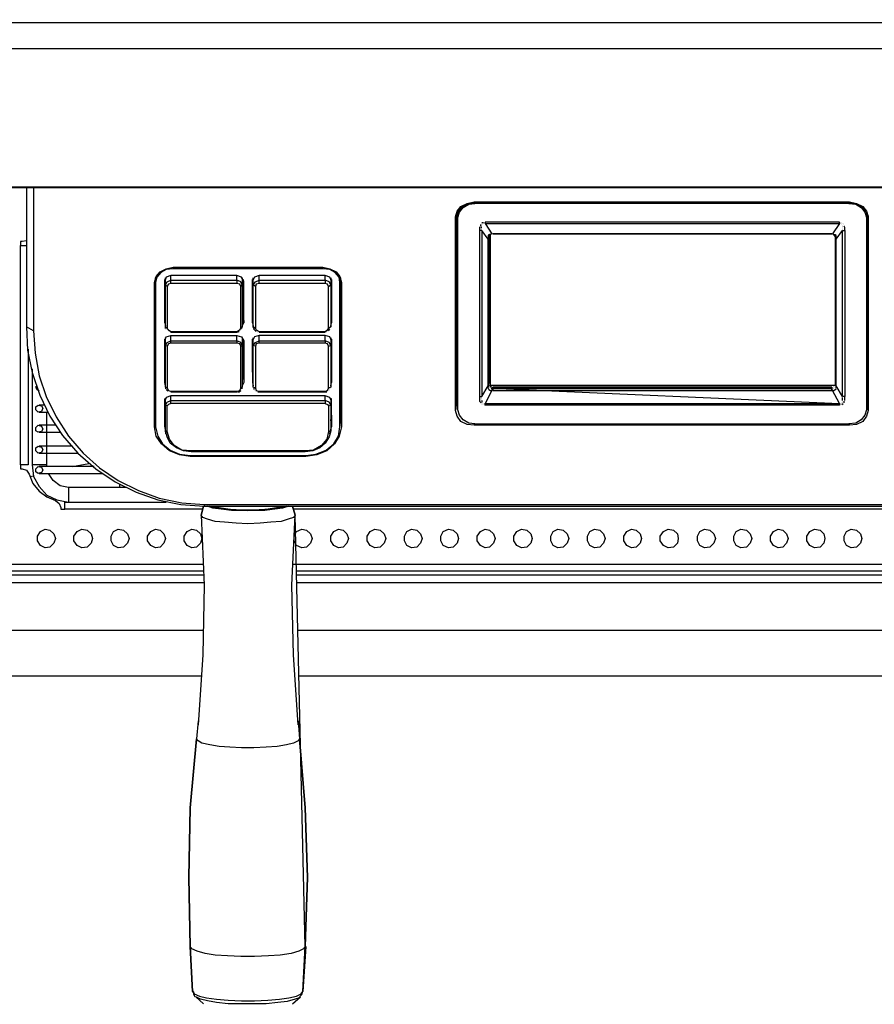
# Model space of a CAD drawing. Extents: x -2978 to 13354, y 0 to 5554.
# Drawn here: x 4788 to 5021, y 4070 to 4339 of the extents above; entities that cross this region are included whole.
import ezdxf

# ---------------------------------------------------------------- set-up
doc = ezdxf.new("R2010")
doc.units = 0
doc.header["$LTSCALE"] = 0.1
doc.header["$PDMODE"] = 3
doc.layers.get('0').update_dxf_attribs({"linetype": 'CONTINUOUS'})
doc.layers.get('DEFPOINTS').update_dxf_attribs({"linetype": 'CONTINUOUS'})
doc.layers.add('KIKI-2D2', color=7, linetype='CONTINUOUS')
doc.layers.add('SUNPOU', color=7, linetype='CONTINUOUS')
doc.styles.get("Standard").update_dxf_attribs({"font": 'ROMANS.shx', "bigfont": 'extfont2.shx'})
doc.dimstyles.get("Standard").update_dxf_attribs({"dimscale": 20, "dimtxt": 2, "dimasz": 3, "dimexe": 1, "dimexo": 1, "dimgap": 0.6, "dimtad": 3, "dimdec": 0, "dimzin": 0, "dimdsep": 46, "dimtxsty": 'Standard', "dimblk1": 'OPEN', "dimblk2": 'OPEN', "dimsah": 1, "dimcen": 1.5, "dimadec": 0, "dimazin": 0, "dimtfac": 1, "dimtdec": 0, "dimtmove": 0, "dimatfit": 0, "dimldrblk": 'OPEN', "dimfxl": 1, "dimtvp": 1, "dimtolj": 1, "dimtzin": 0, "dimarcsym": 0})

# ---------------------------------------------------------------- blocks, each defined once
blk = doc.blocks.new('_OPEN')
at = {"color": 0, "linetype": 'ByBlock'}
for p, q in [((-1, 0.1667), (0, 0)), ((0, 0), (-1, -0.1667)), ((0, 0), (-1, 0))]:
    blk.add_line(p, q, dxfattribs=at)
blk = doc.blocks.new('*D14')
at = {"layer": 'DEFPOINTS', "color": 0, "transparency": 16777216}
for p in [(4595.01, 4358.77), (5495.81, 4358.77), (5495.81, 3889.21)]:
    blk.add_point(p, dxfattribs=at)
at = {"layer": 'SUNPOU', "color": 0, "lineweight": -2, "transparency": 16777216}
for p, q in [((4595.01, 4338.77), (4595.01, 3869.21)), ((5495.81, 4338.77), (5495.81, 3869.21)), ((4655.01, 3889.21), (5435.81, 3889.21))]:
    blk.add_line(p, q, dxfattribs=at)
at = {"layer": 'SUNPOU', "color": 0, "lineweight": -2, "transparency": 16777216, "xscale": 60, "yscale": 60, "zscale": 60, "rotation": 180}
blk.add_blockref('_OPEN', (4595.01, 3889.21), dxfattribs=at)
at = {"layer": 'SUNPOU', "color": 0, "lineweight": -2, "transparency": 16777216, "xscale": 60, "yscale": 60, "zscale": 60}
blk.add_blockref('_OPEN', (5495.81, 3889.21), dxfattribs=at)
at = {"layer": 'SUNPOU', "color": 0, "transparency": 16777216, "insert": (5045.41, 3921.21), "char_height": 40, "attachment_point": 5}
blk.add_mtext('\\A1;901', dxfattribs=at)

msp = doc.modelspace()

# ---------------------------------------------------------------- linework, layer by layer
at = {"color": 2}
for points in [[(5359.75, 4338.03), (4731.07, 4338.03)], [(5419.85, 4295.71), (5408.84, 4294.02), (5397.84, 4293.17), (5386.84, 4292.96), (5360.81, 4292.96), (5360.38, 4293.38), (5359.75, 4292.96), (4731.07, 4292.96), (4730.44, 4293.38), (4730.02, 4292.96), (4704.2, 4292.96), (4692.99, 4293.17), (4681.98, 4294.02), (4671.19, 4295.71)], [(4790.11, 4292.96), (4790.11, 4255.08), (4790.32, 4248.74), (4791.59, 4242.6), (4793.71, 4236.46), (4796.46, 4230.75), (4799.85, 4225.46), (4804.08, 4220.59), (4808.94, 4216.36), (4814.23, 4212.76), (4819.95, 4210.01), (4825.87, 4207.9), (4832.22, 4206.63), (4838.57, 4206.2), (5152.38, 4206.2)], [(4792.02, 4292.96), (4792.02, 4254.03), (4792.44, 4247.89), (4793.5, 4241.75), (4795.4, 4236.04), (4798.15, 4230.54), (4801.54, 4225.25), (4805.56, 4220.59), (4810, 4216.57), (4815.08, 4213.19), (4820.58, 4210.44), (4826.3, 4208.32), (4832.43, 4207.05), (4838.57, 4206.63), (5152.38, 4206.63)], [(4907.55, 4284.92), (4907.97, 4286.61), (4909.03, 4287.88), (4910.73, 4288.73), (4912.42, 4288.94)], [(4907.76, 4284.92), (4908.19, 4286.4), (4909.24, 4287.67), (4910.73, 4288.52), (4912.42, 4288.73)], [(4912.42, 4288.94), (5014.41, 4288.94)], [(4912.42, 4288.94), (4912.42, 4288.94)], [(5014.41, 4288.73), (4912.42, 4288.73)], [(4912.42, 4288.73), (4912.42, 4288.73)], [(5014.41, 4288.94), (5014.41, 4288.94)], [(5014.41, 4288.94), (5016.32, 4288.73), (5018.01, 4287.88), (5019.07, 4286.61), (5019.49, 4284.92)], [(5014.41, 4288.94), (5014.41, 4288.94)], [(5014.41, 4288.73), (5016.32, 4288.52), (5017.8, 4287.67), (5018.85, 4286.4), (5019.28, 4284.92)], [(4907.34, 4234.77), (4907.34, 4285.77)], [(4907.76, 4232.44), (4907.76, 4284.92)], [(4907.76, 4284.92), (4907.76, 4284.92)], [(5019.28, 4284.92), (5019.28, 4232.44)], [(5019.28, 4284.92), (5019.28, 4284.92)], [(5019.7, 4285.34), (5019.7, 4234.77)], [(4913.69, 4282.38), (4913.69, 4281.75), (4913.69, 4281.32)], [(4913.9, 4283.02), (4913.9, 4282.59)], [(4913.9, 4282.59), (4913.9, 4282.59)], [(4914.11, 4283.23), (4914.11, 4283.23)], [(4914.11, 4282.38), (4914.11, 4281.96)], [(4914.75, 4283.44), (4914.32, 4283.44)], [(4914.32, 4283.44), (4914.32, 4283.44)], [(4914.32, 4283.02), (4914.32, 4283.02)], [(4914.32, 4283.02), (4914.32, 4283.02)], [(4914.32, 4283.02), (4914.32, 4283.02)], [(4914.32, 4282.8), (4914.32, 4282.8)], [(4914.32, 4282.8), (4914.32, 4282.8)], [(4914.32, 4282.8), (4914.32, 4282.8)], [(4914.32, 4282.8), (4914.32, 4282.8)], [(4914.32, 4282.59), (4914.32, 4282.59)], [(4914.32, 4282.59), (4914.32, 4282.59)], [(4914.32, 4282.59), (4914.32, 4282.59)], [(4914.32, 4282.38), (4914.32, 4282.38)], [(4914.53, 4283.23), (4914.53, 4283.23)], [(4914.53, 4283.23), (4914.53, 4283.23)], [(4914.53, 4283.23), (4914.53, 4283.23)], [(4914.53, 4283.02), (4914.53, 4283.02)], [(4914.53, 4283.02), (4914.53, 4283.02)], [(4914.53, 4283.02), (4914.53, 4283.02)], [(4914.75, 4283.23), (4914.75, 4283.23)], [(4914.75, 4283.23), (4914.75, 4283.23)], [(4914.75, 4283.23), (4914.75, 4283.23)], [(4914.75, 4283.23), (4914.75, 4283.23)], [(4914.75, 4283.23), (4914.75, 4283.23)], [(4914.96, 4283.65), (4914.96, 4283.65)], [(4914.96, 4283.44), (4914.96, 4283.44)], [(4914.96, 4283.23), (4914.96, 4283.23)], [(4914.96, 4283.23), (4914.96, 4283.23)], [(4914.96, 4283.23), (4914.96, 4283.23)], [(4914.96, 4283.23), (4914.96, 4283.23)], [(4914.96, 4283.23), (4914.96, 4283.23)], [(5011.87, 4283.23), (5011.87, 4283.65), (4915.17, 4283.65), (4915.17, 4283.23), (4917.07, 4280.48), (4916.44, 4280.26), (4916.02, 4280.05), (4916.02, 4279.63)], [(4915.17, 4283.65), (4915.17, 4283.65)], [(4915.17, 4283.23), (4915.17, 4283.23)], [(4915.17, 4283.23), (5011.87, 4283.23), (5009.97, 4280.48), (5010.81, 4280.26), (5011.03, 4279.42), (5011.03, 4278.99), (5012.72, 4281.32), (5013.35, 4281.32), (5013.35, 4236.04), (5012.72, 4236.04), (5011.03, 4239), (5011.03, 4278.99)], [(5012.08, 4283.44), (5012.08, 4283.44)], [(5012.08, 4283.23), (5012.08, 4283.23)], [(5012.3, 4283.44), (5012.3, 4283.44)], [(5012.3, 4283.23), (5012.3, 4283.23)], [(5012.3, 4283.23), (5012.3, 4283.23)], [(5012.51, 4283.44), (5012.51, 4283.44)], [(5012.51, 4283.23), (5012.51, 4283.23)], [(5012.51, 4283.02), (5012.51, 4283.02)], [(5012.72, 4283.23), (5012.72, 4283.23)], [(5012.72, 4282.8), (5012.72, 4282.8)], [(5012.72, 4282.8), (5012.72, 4282.8)], [(5012.72, 4282.59), (5012.72, 4282.59)], [(5012.72, 4282.59), (5012.72, 4282.59)], [(5012.72, 4282.38), (5012.72, 4282.38)], [(5012.72, 4282.38), (5012.72, 4282.38)], [(5012.72, 4282.17), (5012.72, 4282.17)], [(5012.72, 4282.17), (5012.72, 4282.17)], [(5012.93, 4283.23), (5012.93, 4283.23)], [(5012.93, 4283.02), (5012.93, 4283.02)], [(5013.14, 4282.8), (5013.14, 4282.8)], [(5013.35, 4282.17), (5013.14, 4282.59)], [(5013.14, 4282.59), (5013.14, 4282.59)], [(4914.32, 4281.32), (4913.69, 4281.32), (4913.69, 4236.04), (4914.32, 4236.04), (4916.02, 4239), (4916.02, 4278.99), (4914.32, 4281.32), (4914.32, 4236.04)], [(4914.11, 4281.96), (4914.11, 4281.96)], [(4914.32, 4281.75), (4914.32, 4281.75)], [(4914.32, 4281.53), (4914.32, 4281.53)], [(4916.02, 4278.99), (4915.8, 4279.42)], [(4916.02, 4279.63), (4916.02, 4279.63)], [(4916.02, 4279.42), (4916.02, 4279.42)], [(4917.07, 4238.58), (4916.65, 4238.58), (4916.65, 4280.26), (4916.23, 4279.63), (4916.23, 4239.64)], [(4916.23, 4279.63), (4916.23, 4279.63)], [(4916.23, 4239), (4916.23, 4239.43), (4916.23, 4279.63)], [(4916.23, 4239.21), (4916.23, 4279.42)], [(4916.23, 4279.42), (4916.23, 4279.42)], [(4916.23, 4279.42), (4916.23, 4279.42)], [(4916.23, 4279.42), (4916.23, 4279.42)], [(4917.07, 4280.48), (4917.07, 4280.48)], [(4917.07, 4280.48), (4917.07, 4280.48)], [(4917.07, 4280.26), (4917.07, 4280.26)], [(4917.29, 4280.48), (5009.76, 4280.48)], [(4917.29, 4280.48), (4917.29, 4280.48)], [(5010.81, 4239.43), (5010.81, 4279.63), (5010.39, 4280.26), (5009.76, 4280.48), (4917.29, 4280.48)], [(5009.76, 4280.48), (5009.76, 4280.48)], [(5009.76, 4280.48), (5009.76, 4280.48)], [(5009.76, 4280.48), (5009.76, 4280.48)], [(5009.97, 4280.26), (5009.97, 4280.26)], [(5010.81, 4279.63), (5010.81, 4279.63)], [(5010.81, 4279.63), (5010.81, 4279.63)], [(5010.81, 4239), (5010.81, 4239.43), (5010.81, 4279.63)], [(5010.81, 4279.42), (5010.81, 4279.42)], [(5010.81, 4279.42), (5010.81, 4279.42)], [(5010.81, 4239.21), (5010.81, 4279.42)], [(5012.72, 4281.96), (5012.72, 4281.96)], [(5012.72, 4281.96), (5012.72, 4281.96)], [(5012.72, 4281.75), (5012.72, 4281.75)], [(5012.72, 4281.75), (5012.72, 4281.75)], [(5012.72, 4281.53), (5012.72, 4281.53)], [(5012.72, 4281.53), (5012.72, 4281.53)], [(5012.72, 4281.32), (5012.72, 4281.32)], [(5012.72, 4236.04), (5012.72, 4281.32)], [(4790.11, 4278.57), (4788.84, 4278.36), (4788.42, 4278.36), (4788.42, 4277.3), (4790.11, 4277.3)], [(4788.42, 4217.42), (4788.42, 4277.3)], [(4916.02, 4279.21), (4916.02, 4279.21)], [(4916.02, 4278.99), (4916.02, 4278.99)], [(4916.23, 4279.21), (4916.23, 4279.21)], [(4916.23, 4279.21), (4916.23, 4279.21)], [(5010.81, 4279.21), (5010.81, 4279.21)], [(5010.81, 4279.21), (5010.81, 4279.21)], [(5011.03, 4279.21), (5011.03, 4279.21)], [(4830.1, 4270.95), (4830.1, 4271.38)], [(4870.94, 4271.38), (4870.94, 4270.95)], [(4848.94, 4255.3), (4849.36, 4256.14), (4849.36, 4267.57), (4848.73, 4268.63), (4847.46, 4269.05), (4829.47, 4269.05), (4828.2, 4268.63), (4827.78, 4267.57), (4827.78, 4256.14), (4827.99, 4255.3)], [(4829.47, 4266.93), (4829.47, 4267.78), (4829.47, 4269.05)], [(4848.51, 4266.09), (4848.94, 4266.51), (4848.51, 4267.36), (4847.46, 4267.78), (4847.46, 4269.05)], [(4873.06, 4255.3), (4873.27, 4256.14), (4873.27, 4267.57), (4872.85, 4268.63), (4871.58, 4269.05), (4853.59, 4269.05), (4852.32, 4268.63), (4851.69, 4267.57), (4851.69, 4256.14), (4851.9, 4255.3)], [(4853.59, 4266.93), (4853.59, 4267.78), (4853.59, 4269.05)], [(4872.43, 4266.09), (4873.06, 4266.51), (4872.64, 4267.36), (4871.58, 4267.78), (4871.58, 4269.05)], [(4825.24, 4229.9), (4825.24, 4268.41)], [(4825.24, 4267.15), (4825.24, 4268.41)], [(4827.99, 4258.47), (4827.78, 4259.1), (4827.78, 4267.99)], [(4827.78, 4267.78), (4827.78, 4267.78)], [(4827.99, 4254.66), (4827.99, 4255.08), (4827.99, 4266.51), (4827.99, 4268.41)], [(4828.41, 4266.09), (4828.41, 4254.66), (4828.84, 4254.24), (4829.47, 4253.81), (4847.46, 4253.81), (4848.3, 4254.24), (4848.51, 4254.66)], [(4848.94, 4255.08), (4848.51, 4254.66), (4848.51, 4266.09), (4848.3, 4266.72), (4847.46, 4266.93)], [(4848.94, 4268.41), (4848.94, 4266.51), (4848.94, 4255.08)], [(4849.15, 4267.99), (4849.15, 4259.1), (4848.94, 4258.47)], [(4849.36, 4267.57), (4849.36, 4267.57)], [(4851.9, 4258.47), (4851.69, 4259.1), (4851.69, 4267.99)], [(4851.69, 4267.78), (4851.69, 4267.78)], [(4852.11, 4254.66), (4851.9, 4255.08), (4851.9, 4266.51), (4851.9, 4268.41)], [(4852.53, 4266.09), (4852.53, 4254.66), (4852.75, 4254.24), (4853.59, 4253.81), (4871.58, 4253.81), (4872.21, 4254.24), (4872.43, 4254.66)], [(4873.06, 4255.08), (4872.43, 4254.66), (4872.43, 4266.09), (4872.21, 4266.72), (4871.58, 4266.93)], [(4873.06, 4268.41), (4873.06, 4266.51), (4873.06, 4255.08)], [(4873.27, 4267.99), (4873.27, 4259.1), (4873.06, 4258.47)], [(4873.27, 4267.57), (4873.27, 4267.57)], [(4875.6, 4267.15), (4875.81, 4268.41)], [(4875.81, 4229.9), (4875.81, 4268.41)], [(4827.78, 4256.14), (4827.78, 4259.1)], [(4849.15, 4259.1), (4849.36, 4256.14)], [(4851.69, 4256.14), (4851.69, 4259.1)], [(4873.27, 4259.1), (4873.27, 4256.14)], [(4792.02, 4254.03), (4790.11, 4255.08)], [(4827.99, 4239), (4827.78, 4239.85), (4827.78, 4251.27), (4828.2, 4252.33), (4829.47, 4252.76), (4847.46, 4252.76), (4848.73, 4252.33), (4849.36, 4251.27), (4849.36, 4239.85), (4848.94, 4239)], [(4828.41, 4254.66), (4827.99, 4255.08)], [(4827.99, 4254.66), (4827.99, 4254.66)], [(4827.99, 4254.45), (4827.99, 4254.45)], [(4828.2, 4254.24), (4828.2, 4254.24)], [(4828.41, 4254.24), (4828.41, 4254.24)], [(4828.62, 4254.03), (4828.62, 4254.03)], [(4828.84, 4253.81), (4828.84, 4253.81)], [(4829.05, 4253.81), (4829.05, 4253.81)], [(4829.26, 4253.6), (4829.26, 4253.6)], [(4829.47, 4253.81), (4829.47, 4253.81)], [(4829.47, 4253.6), (4829.47, 4253.6)], [(4829.47, 4253.6), (4847.46, 4253.6)], [(4829.47, 4250.64), (4829.47, 4251.27), (4829.47, 4252.76)], [(4847.46, 4253.6), (4847.46, 4253.6)], [(4847.46, 4253.6), (4847.46, 4253.6)], [(4848.51, 4249.79), (4848.94, 4250.01), (4848.51, 4250.85), (4847.46, 4251.27), (4847.46, 4252.76)], [(4847.67, 4253.6), (4848.09, 4253.81)], [(4848.09, 4253.81), (4848.09, 4253.81)], [(4848.3, 4253.81), (4848.3, 4253.81)], [(4848.51, 4254.03), (4848.51, 4254.03)], [(4848.73, 4254.45), (4848.73, 4254.45)], [(4848.73, 4254.24), (4848.73, 4254.24)], [(4848.94, 4254.87), (4848.94, 4254.87)], [(4848.94, 4254.87), (4848.94, 4254.87)], [(4848.94, 4254.66), (4848.94, 4254.66)], [(4873.06, 4239), (4873.27, 4239.85), (4873.27, 4251.27), (4872.85, 4252.33), (4871.58, 4252.76), (4853.59, 4252.76), (4852.32, 4252.33), (4851.69, 4251.27), (4851.69, 4239.85), (4851.9, 4239)], [(4852.53, 4254.66), (4851.9, 4255.08)], [(4852.11, 4254.66), (4852.11, 4254.24)], [(4852.32, 4254.24), (4852.75, 4253.81)], [(4852.96, 4253.81), (4852.96, 4253.81)], [(4853.17, 4253.6), (4853.17, 4253.6)], [(4853.38, 4253.6), (4853.38, 4253.6)], [(4853.59, 4253.81), (4853.59, 4253.81)], [(4853.59, 4253.6), (4871.58, 4253.6)], [(4853.59, 4250.64), (4853.59, 4251.27), (4853.59, 4252.76)], [(4871.58, 4253.6), (4871.58, 4253.6)], [(4871.58, 4253.6), (4871.58, 4253.6)], [(4872.43, 4249.79), (4873.06, 4250.01), (4872.64, 4250.85), (4871.58, 4251.27), (4871.58, 4252.76)], [(4871.79, 4253.6), (4871.79, 4253.6)], [(4872, 4253.81), (4872, 4253.81)], [(4872.21, 4253.81), (4872.21, 4253.81)], [(4872.43, 4254.03), (4872.85, 4254.45)], [(4872.85, 4254.66), (4872.85, 4254.66)], [(4873.06, 4254.87), (4873.06, 4254.87)], [(4873.06, 4254.87), (4873.06, 4254.87)], [(4827.99, 4242.18), (4827.78, 4242.81), (4827.78, 4251.7)], [(4827.78, 4251.27), (4827.78, 4251.27)], [(4827.99, 4238.58), (4827.99, 4250.01), (4827.99, 4252.12)], [(4828.41, 4249.79), (4828.41, 4238.37), (4828.84, 4237.73), (4829.47, 4237.52), (4847.46, 4237.52), (4848.3, 4237.73), (4848.51, 4238.37)], [(4848.94, 4238.58), (4848.51, 4238.37), (4848.51, 4249.79), (4848.3, 4250.43), (4847.46, 4250.64)], [(4848.94, 4252.12), (4848.94, 4250.01), (4848.94, 4238.58)], [(4849.15, 4251.7), (4849.15, 4242.81), (4848.94, 4242.18)], [(4849.36, 4251.27), (4849.36, 4251.27)], [(4851.9, 4242.18), (4851.69, 4242.81), (4851.69, 4251.7)], [(4851.69, 4251.27), (4851.69, 4251.27)], [(4851.9, 4238.58), (4851.9, 4250.01), (4851.9, 4252.12)], [(4852.53, 4249.79), (4852.53, 4238.37), (4852.75, 4237.73), (4853.59, 4237.52), (4871.58, 4237.52), (4872.21, 4237.73), (4872.43, 4238.37)], [(4873.06, 4238.58), (4872.43, 4238.37), (4872.43, 4249.79), (4872.21, 4250.43), (4871.58, 4250.64)], [(4873.06, 4252.12), (4873.06, 4250.01), (4873.06, 4238.58)], [(4873.27, 4251.7), (4873.27, 4242.81), (4873.06, 4242.18)], [(4873.27, 4251.27), (4873.27, 4251.27)], [(4790.54, 4248.95), (4790.54, 4217.42), (4788.42, 4217.42), (4788.42, 4216.36), (4788.84, 4216.36), (4790.11, 4215.94), (4790.75, 4214.88), (4791.8, 4212.34), (4793.5, 4210.22), (4795.61, 4208.74), (4797.94, 4207.68), (4799, 4206.84), (4799.42, 4205.78), (4799.42, 4205.36), (4800.48, 4205.36), (4800.48, 4207.26), (4828.2, 4207.26)], [(4791.59, 4243.66), (4791.59, 4217.42), (4792.02, 4214.24), (4793.5, 4211.49), (4795.61, 4209.17), (4798.36, 4207.9), (4801.54, 4207.26)], [(4827.78, 4239.85), (4827.78, 4242.81)], [(4849.15, 4242.81), (4849.36, 4239.85)], [(4851.69, 4242.81), (4851.69, 4239.85)], [(4873.27, 4242.81), (4873.27, 4239.85)], [(4916.02, 4239), (4916.02, 4239)], [(4916.23, 4239.43), (4916.23, 4239.43)], [(4916.23, 4239.43), (4916.23, 4239.43)], [(4916.23, 4239.43), (4916.23, 4239.43)], [(4916.23, 4239.21), (4916.23, 4239.21)], [(4916.23, 4239.21), (4916.23, 4239.21)], [(4916.23, 4239.21), (4916.23, 4239.21)], [(4916.23, 4239.21), (4916.23, 4239.21)], [(4916.23, 4239.21), (4916.23, 4239.21)], [(4916.23, 4239.21), (4916.23, 4239.21)], [(4916.23, 4239.21), (4916.23, 4239.21)], [(4916.23, 4239.21), (4916.23, 4239.21)], [(4916.23, 4239), (4916.23, 4239)], [(4916.23, 4239), (4916.23, 4239)], [(4916.23, 4239), (4916.23, 4239)], [(4916.23, 4239), (4916.23, 4239)], [(4916.23, 4239), (4916.23, 4239)], [(4916.23, 4239), (4916.23, 4239)], [(4916.23, 4239), (4916.23, 4239)], [(4916.44, 4239.21), (4916.44, 4239.21)], [(4916.44, 4239), (4916.44, 4239)], [(4916.44, 4239), (4916.44, 4239)], [(4916.44, 4239), (4916.44, 4239)], [(4916.44, 4239), (4916.44, 4239)], [(4916.44, 4239), (4916.44, 4239)], [(4916.44, 4239), (4916.44, 4239)], [(4916.65, 4239.21), (5010.6, 4239.21)], [(5010.6, 4239.21), (5010.6, 4239.21)], [(5010.6, 4239.21), (5010.6, 4239.21)], [(5010.6, 4239.21), (5010.6, 4239.21)], [(5010.6, 4239), (5010.6, 4239)], [(5010.6, 4239), (5010.6, 4239)], [(5010.6, 4239), (5010.6, 4239)], [(5010.6, 4239), (5010.6, 4239)], [(5010.6, 4239), (5010.6, 4239)], [(5010.6, 4239), (5010.6, 4239)], [(5010.81, 4239.43), (5010.81, 4239.43)], [(5010.81, 4239.43), (5010.81, 4239.43)], [(5010.81, 4239.43), (5010.81, 4239.43)], [(5010.81, 4239.21), (5010.81, 4239.21)], [(5010.81, 4239.21), (5010.81, 4239.21)], [(5010.81, 4239.21), (5010.81, 4239.21)], [(5010.81, 4239.21), (5010.81, 4239.21)], [(5010.81, 4239.21), (5010.81, 4239.21)], [(5010.81, 4239.21), (5010.81, 4239.21)], [(5010.81, 4239.21), (5010.81, 4239.21)], [(5010.81, 4239), (5010.81, 4239)], [(5010.81, 4239), (5010.81, 4239)], [(5010.81, 4239), (5010.81, 4239)], [(5010.81, 4239), (5010.81, 4239)], [(5011.03, 4239), (5011.03, 4239)], [(5011.03, 4239), (5011.03, 4239)], [(4793.5, 4237.52), (4792.86, 4237.94), (4792.65, 4238.79)], [(4828.41, 4238.37), (4827.99, 4238.58)], [(4827.99, 4238.58), (4827.99, 4238.16)], [(4828.2, 4237.94), (4828.62, 4237.52)], [(4828.84, 4237.52), (4828.84, 4237.52)], [(4829.05, 4237.31), (4829.05, 4237.31)], [(4829.26, 4237.31), (4829.26, 4237.31)], [(4829.47, 4237.52), (4829.47, 4237.52)], [(4829.47, 4237.31), (4829.47, 4237.31)], [(4829.47, 4237.31), (4847.46, 4237.31)], [(4847.46, 4237.31), (4847.46, 4237.31)], [(4847.46, 4237.31), (4847.46, 4237.31)], [(4847.67, 4237.31), (4848.09, 4237.31)], [(4848.09, 4237.31), (4848.51, 4237.73)], [(4848.73, 4237.94), (4848.73, 4237.94)], [(4848.73, 4237.73), (4848.73, 4237.73)], [(4848.94, 4238.16), (4848.94, 4238.58)], [(4852.53, 4238.37), (4851.9, 4238.58)], [(4851.9, 4238.58), (4851.9, 4238.58)], [(4852.11, 4238.37), (4852.11, 4237.94)], [(4852.32, 4237.73), (4852.32, 4237.73)], [(4852.53, 4237.52), (4852.53, 4237.52)], [(4852.75, 4237.52), (4852.75, 4237.52)], [(4852.96, 4237.31), (4852.96, 4237.31)], [(4853.17, 4237.31), (4871.58, 4237.31), (4872, 4237.31)], [(4853.59, 4237.52), (4853.59, 4237.52)], [(4871.58, 4237.31), (4871.58, 4237.31)], [(4872.21, 4237.52), (4872.21, 4237.52)], [(4872.43, 4237.73), (4872.43, 4237.73)], [(4872.64, 4237.73), (4872.64, 4237.73)], [(4872.85, 4238.16), (4872.85, 4238.16)], [(4872.85, 4237.94), (4872.85, 4237.94)], [(4873.06, 4238.58), (4873.06, 4238.58)], [(4873.06, 4238.37), (4873.06, 4238.37)], [(4917.07, 4238.37), (4917.07, 4237.73), (4915.17, 4234.13), (5011.87, 4234.13), (5009.97, 4237.73), (5009.76, 4238.37)], [(4915.8, 4238.79), (4916.02, 4238.37), (4916.23, 4237.94), (4916.65, 4237.73), (4917.07, 4237.73)], [(4915.8, 4238.79), (4915.8, 4238.79)], [(4916.23, 4238.79), (4915.8, 4238.79)], [(4916.23, 4238.79), (4916.23, 4238.79)], [(4916.23, 4238.79), (4916.23, 4238.79)], [(4916.23, 4238.79), (4916.23, 4238.79)], [(4916.23, 4238.79), (4916.23, 4238.79)], [(4916.44, 4238.79), (4916.44, 4238.79)], [(4916.44, 4238.79), (4916.44, 4238.79)], [(4916.44, 4238.79), (4916.44, 4238.79)], [(4916.44, 4238.58), (4916.44, 4238.58)], [(4916.44, 4238.58), (4916.44, 4238.58)], [(4916.44, 4238.58), (4916.44, 4238.58)], [(4916.44, 4238.58), (4916.44, 4238.58)], [(4916.65, 4238.79), (4916.65, 4238.79)], [(4916.65, 4238.79), (4916.65, 4238.79)], [(4916.65, 4238.79), (4916.65, 4238.79)], [(4916.65, 4238.79), (4916.65, 4238.79)], [(4916.65, 4238.79), (4916.65, 4238.79)], [(4916.65, 4238.79), (4916.65, 4238.79)], [(4916.65, 4238.37), (4916.65, 4238.37)], [(4916.65, 4238.37), (4916.65, 4238.37)], [(4916.65, 4238.37), (4916.65, 4238.37)], [(4916.86, 4238.79), (4916.86, 4238.79)], [(4916.86, 4238.79), (4916.86, 4238.79)], [(4916.86, 4238.58), (4916.86, 4238.58)], [(4916.86, 4238.58), (4916.86, 4238.58)], [(4916.86, 4238.37), (4916.86, 4238.37)], [(4916.86, 4238.37), (4916.86, 4238.37)], [(4916.86, 4238.37), (5011.87, 4234.13)], [(4917.07, 4238.58), (4917.07, 4238.58)], [(4917.07, 4238.58), (4917.07, 4238.58)], [(4917.07, 4238.58), (4917.07, 4238.58)], [(4917.07, 4238.58), (4917.07, 4238.58)], [(4917.07, 4238.58), (4917.07, 4238.58)], [(4917.07, 4238.37), (4917.07, 4238.37)], [(4917.07, 4237.73), (4917.07, 4237.73)], [(4917.29, 4238.58), (4917.29, 4238.58)], [(4917.29, 4238.58), (4917.29, 4238.58)], [(4917.29, 4238.16), (4917.29, 4238.58), (5009.76, 4238.58), (5009.76, 4238.16)], [(5009.76, 4238.58), (5009.33, 4238.58), (4917.29, 4238.58)], [(5009.76, 4238.58), (5009.76, 4238.58)], [(5009.76, 4238.58), (5009.76, 4238.58)], [(5009.76, 4238.37), (5009.76, 4238.37)], [(5009.76, 4238.16), (5009.76, 4238.16)], [(5009.76, 4237.73), (5009.76, 4237.73)], [(5009.97, 4238.58), (5009.97, 4238.58)], [(5009.97, 4238.58), (5009.97, 4238.58)], [(5009.97, 4238.58), (5009.97, 4238.58)], [(5009.97, 4238.58), (5009.97, 4238.58)], [(5009.97, 4238.37), (5009.97, 4238.37)], [(5009.97, 4238.37), (5009.97, 4238.37)], [(5009.97, 4238.37), (5009.97, 4238.37)], [(5009.97, 4238.37), (5009.97, 4238.37)], [(5009.97, 4237.73), (5010.39, 4237.73), (5011.03, 4238.16)], [(5010.18, 4238.79), (5010.18, 4238.79)], [(5010.18, 4238.79), (5010.18, 4238.79)], [(5010.18, 4238.79), (5010.18, 4238.79)], [(5010.18, 4238.58), (5010.18, 4238.58)], [(5010.18, 4238.58), (5010.18, 4238.58)], [(5010.18, 4238.37), (5010.18, 4238.37)], [(5010.18, 4238.37), (5010.18, 4238.37)], [(5010.18, 4238.37), (5010.18, 4238.37)], [(5010.18, 4238.37), (5010.18, 4238.37)], [(5010.39, 4238.79), (5010.39, 4238.79)], [(5010.39, 4238.79), (5010.39, 4238.79)], [(5010.39, 4238.79), (5010.39, 4238.79)], [(5010.39, 4238.79), (5010.39, 4238.79)], [(5010.39, 4238.79), (5010.39, 4238.79)], [(5010.39, 4238.79), (5010.39, 4238.79)], [(5010.39, 4238.37), (5010.39, 4238.37)], [(5010.39, 4238.37), (5010.39, 4238.37)], [(5010.39, 4238.37), (5010.39, 4238.37)], [(5010.6, 4238.79), (5010.6, 4238.79)], [(5010.6, 4238.79), (5010.6, 4238.79)], [(5010.6, 4238.79), (5010.6, 4238.79)], [(5010.6, 4238.58), (5010.6, 4238.58)], [(5010.6, 4238.58), (5010.6, 4238.58)], [(5010.6, 4238.58), (5010.6, 4238.58)], [(5010.6, 4238.58), (5010.6, 4238.58)], [(5010.81, 4238.79), (5010.81, 4238.79)], [(5010.81, 4238.79), (5010.81, 4238.79)], [(5011.03, 4238.37), (5011.03, 4238.79)], [(5011.03, 4238.79), (5011.03, 4238.79)], [(5011.03, 4238.16), (5011.03, 4238.16)], [(4794.98, 4233.71), (4793.5, 4233.71)], [(4872.85, 4225.88), (4873.27, 4227.79), (4873.27, 4234.77), (4872.85, 4235.83), (4871.58, 4236.25), (4829.47, 4236.25), (4828.2, 4235.83), (4827.78, 4234.77), (4827.78, 4227.79), (4827.99, 4225.88)], [(4827.99, 4229.48), (4827.78, 4230.96), (4827.78, 4235.4)], [(4827.78, 4234.98), (4827.78, 4234.98)], [(4873.06, 4235.62), (4873.06, 4233.71), (4873.06, 4226.73), (4872.64, 4225.04), (4871.58, 4223.34), (4870.1, 4222.07), (4868.19, 4221.23), (4866.08, 4221.02), (4834.97, 4221.02), (4832.86, 4221.23), (4830.95, 4222.07), (4829.26, 4223.34), (4828.41, 4225.04), (4827.99, 4226.73), (4827.99, 4233.71), (4827.99, 4235.62)], [(4871.58, 4234.13), (4829.47, 4234.13), (4828.84, 4233.92), (4828.41, 4233.5), (4827.99, 4233.71), (4828.41, 4234.56), (4829.47, 4234.98), (4871.58, 4234.98), (4871.58, 4234.13), (4872.21, 4233.92), (4872.43, 4233.5), (4872.43, 4226.52), (4872, 4224.4), (4870.52, 4222.71), (4868.41, 4221.44), (4866.08, 4221.23), (4834.97, 4221.23), (4832.43, 4221.44), (4830.32, 4222.71), (4829.05, 4224.4), (4828.41, 4226.52), (4828.41, 4233.5)], [(4829.47, 4234.13), (4829.47, 4234.98), (4829.47, 4236.25)], [(4872.43, 4233.5), (4873.06, 4233.71), (4872.64, 4234.56), (4871.58, 4234.98), (4871.58, 4236.25)], [(4873.06, 4229.48), (4873.27, 4230.96), (4873.27, 4235.4)], [(4873.27, 4234.98), (4873.27, 4234.98)], [(4907.13, 4234.56), (4907.55, 4233.08)], [(4907.55, 4233.5), (4907.34, 4234.77)], [(4907.55, 4234.56), (4907.55, 4234.56)], [(4907.55, 4234.56), (4907.55, 4234.56)], [(4907.55, 4234.56), (4907.55, 4232.44)], [(4913.69, 4235.19), (4913.69, 4234.77)], [(4913.69, 4234.77), (4914.11, 4234.35)], [(4914.11, 4235.62), (4914.11, 4235.62)], [(4914.11, 4235.4), (4914.11, 4235.4)], [(4914.11, 4235.4), (4914.11, 4235.4)], [(4914.11, 4235.19), (4914.11, 4235.19)], [(4914.11, 4235.19), (4914.11, 4235.19)], [(4914.11, 4234.98), (4914.11, 4234.98)], [(4914.11, 4234.13), (4914.11, 4234.13)], [(4914.32, 4236.04), (4914.32, 4236.04)], [(4914.32, 4236.04), (4914.32, 4236.04)], [(4914.32, 4235.83), (4914.32, 4235.83)], [(4914.32, 4235.83), (4914.32, 4235.83)], [(4914.32, 4234.98), (4914.32, 4234.98)], [(4914.32, 4234.98), (4914.32, 4234.56)], [(4914.32, 4234.56), (4914.32, 4234.56)], [(4914.32, 4233.92), (4914.32, 4233.92)], [(4914.53, 4234.35), (4914.53, 4234.35)], [(4914.53, 4234.13), (4914.53, 4234.13)], [(4914.53, 4233.92), (4914.53, 4233.92)], [(4914.75, 4234.13), (4914.75, 4234.13)], [(4914.75, 4234.13), (4914.75, 4234.13)], [(4914.75, 4233.92), (4914.75, 4233.92)], [(4914.96, 4234.13), (4914.96, 4234.13)], [(4914.96, 4233.71), (4914.96, 4233.71)], [(5011.87, 4234.13), (5011.87, 4233.71), (4915.17, 4233.71), (4915.17, 4234.13)], [(5011.87, 4234.13), (5011.87, 4234.13)], [(5011.87, 4233.71), (5011.87, 4233.71)], [(5012.08, 4234.13), (5012.08, 4234.13)], [(5012.08, 4234.13), (5012.08, 4234.13)], [(5012.08, 4234.13), (5012.08, 4234.13)], [(5012.08, 4234.13), (5012.08, 4234.13)], [(5012.08, 4233.71), (5012.08, 4233.71)], [(5012.08, 4233.71), (5012.08, 4233.71)], [(5012.3, 4234.13), (5012.3, 4234.13)], [(5012.3, 4234.13), (5012.3, 4234.13)], [(5012.3, 4234.13), (5012.3, 4234.13)], [(5012.3, 4234.13), (5012.3, 4234.13)], [(5012.3, 4234.13), (5012.3, 4234.13)], [(5012.3, 4233.92), (5012.3, 4233.92)], [(5012.51, 4234.35), (5012.51, 4234.35)], [(5012.51, 4234.35), (5012.51, 4234.35)], [(5012.51, 4234.35), (5012.51, 4234.35)], [(5012.51, 4234.35), (5012.51, 4234.35)], [(5012.51, 4234.13), (5012.51, 4234.13)], [(5012.51, 4234.13), (5012.51, 4234.13)], [(5012.51, 4234.13), (5012.51, 4234.13)], [(5012.51, 4233.92), (5012.93, 4234.13)], [(5012.72, 4234.98), (5012.72, 4235.83)], [(5012.72, 4235.83), (5012.72, 4235.83)], [(5012.72, 4234.98), (5012.72, 4234.98)], [(5012.72, 4234.77), (5012.72, 4234.77)], [(5012.72, 4234.77), (5012.72, 4234.77)], [(5012.72, 4234.77), (5012.72, 4234.77)], [(5012.72, 4234.56), (5012.72, 4234.56)], [(5012.72, 4234.56), (5012.72, 4234.56)], [(5012.72, 4234.56), (5012.72, 4234.56)], [(5012.72, 4234.56), (5012.72, 4234.56)], [(5012.72, 4234.35), (5012.72, 4234.35)], [(5012.72, 4234.35), (5012.72, 4234.35)], [(5012.93, 4234.13), (5012.93, 4234.13)], [(5013.14, 4234.35), (5013.14, 4234.77)], [(5013.14, 4234.77), (5013.14, 4234.77)], [(5013.35, 4234.98), (5013.35, 4235.4), (5013.35, 4236.04)], [(5019.7, 4234.77), (5019.49, 4233.5)], [(5019.49, 4233.29), (5019.7, 4234.56)], [(5019.49, 4234.56), (5019.49, 4234.56)], [(5019.49, 4232.44), (5019.49, 4234.56)], [(5019.7, 4234.77), (5019.7, 4234.77)], [(4793.5, 4231.81), (4795.83, 4231.81)], [(4827.78, 4227.79), (4827.78, 4230.96)], [(4873.27, 4230.96), (4873.27, 4227.79)], [(4907.55, 4232.44), (4907.55, 4232.44)], [(4912.42, 4228.63), (4910.73, 4228.84), (4909.24, 4229.69), (4908.19, 4230.96), (4907.76, 4232.44)], [(4907.76, 4232.44), (4907.76, 4232.44)], [(5019.28, 4232.44), (5018.85, 4230.96), (5017.8, 4229.69), (5016.32, 4228.84), (5014.41, 4228.63)], [(5019.28, 4232.44), (5019.28, 4232.44)], [(5019.49, 4232.65), (5019.49, 4232.65)], [(4825.03, 4230.11), (4825.24, 4228.21)], [(4825.24, 4227.79), (4825.24, 4229.9)], [(4825.24, 4229.69), (4825.24, 4227.58)], [(4875.6, 4228.21), (4876.02, 4230.11)], [(4875.6, 4227.79), (4875.81, 4229.9)], [(4875.6, 4227.58), (4875.81, 4229.69)], [(4912.21, 4228.63), (4912.21, 4228.21)], [(4912.42, 4228.63), (5014.41, 4228.63)], [(4912.42, 4228.63), (4912.42, 4228.63)], [(4912.42, 4228.42), (5014.41, 4228.42)], [(5014.41, 4228.63), (5014.41, 4228.63)], [(5014.62, 4228.21), (5014.62, 4228.63)], [(4798.15, 4228.21), (4793.5, 4228.21)], [(4793.5, 4226.31), (4799.42, 4226.31)], [(4828.41, 4226.52), (4827.99, 4226.73)], [(4873.06, 4226.73), (4872.43, 4226.52)], [(4802.6, 4222.5), (4793.5, 4222.5)], [(4793.5, 4220.59), (4804.29, 4220.59)], [(4834.97, 4221.23), (4834.97, 4221.23)], [(4866.08, 4221.02), (4866.08, 4221.02)], [(4802.6, 4217), (4807.04, 4217.84)], [(4834.76, 4219.96), (4834.76, 4219.96)], [(4866.29, 4219.75), (4866.29, 4219.75)], [(4795.61, 4217.42), (4791.59, 4217.42)], [(4808.52, 4217), (4793.5, 4217)], [(4793.5, 4215.09), (4810.85, 4215.09)], [(4795.61, 4217), (4795.61, 4217.42)], [(4817.2, 4211.28), (4801.54, 4211.28), (4799.21, 4211.71), (4797.31, 4213.19), (4796.04, 4215.09)], [(4790.96, 4214.24), (4792.02, 4214.46)], [(4815.5, 4211.28), (4815.5, 4212.13)], [(4801.54, 4211.28), (4801.54, 4207.26)], [(4838.57, 4206.63), (4838.57, 4206.2)], [(4861.63, 4206.2), (4859.94, 4205.57), (4857.82, 4205.36), (4855.07, 4204.93), (4852.11, 4204.93), (4848.94, 4204.93), (4845.98, 4204.93), (4843.22, 4205.36), (4840.9, 4205.57), (4839.42, 4206.2)], [(4840.47, 4206.2), (4842.59, 4205.78), (4845.55, 4205.36), (4848.73, 4205.15), (4852.11, 4205.15), (4855.5, 4205.36), (4858.25, 4205.78), (4860.58, 4206.2)], [(4864.17, 4146.53), (4862.9, 4165.58), (4862.48, 4184.62), (4863.33, 4203.66), (4862.9, 4203.03), (4861.42, 4202.61), (4859.52, 4201.97), (4856.77, 4201.76), (4853.8, 4201.55), (4850.42, 4201.34), (4847.24, 4201.55), (4844.07, 4201.76), (4841.53, 4201.97), (4839.42, 4202.61), (4838.15, 4203.03), (4837.72, 4203.66), (4838.57, 4184.62), (4838.15, 4165.58), (4836.88, 4146.53)], [(4837.72, 4203.66), (4837.72, 4203.66)], [(4837.72, 4203.66), (4837.72, 4203.66)], [(4863.33, 4203.66), (4863.33, 4203.66)], [(4866.08, 4086.01), (4863.33, 4203.66)], [(4863.33, 4203.66), (4863.33, 4203.66)], [(4863.33, 4203.66), (4863.33, 4203.66)], [(4863.33, 4203.66), (4863.33, 4203.66)], [(4863.33, 4203.66), (4863.33, 4203.66)], [(4863.33, 4203.66), (4863.33, 4203.66)], [(4863.33, 4203.66), (4863.33, 4203.66)], [(4863.33, 4203.66), (4863.33, 4203.66)], [(4863.33, 4203.66), (4863.33, 4203.66)], [(4863.33, 4203.66), (4863.33, 4203.66)], [(4863.33, 4203.66), (4863.33, 4203.66)], [(4863.33, 4203.66), (4863.33, 4203.66)], [(4836.88, 4147.59), (4836.45, 4142.72)], [(4864.17, 4147.59), (4864.6, 4142.72)], [(4836.45, 4142.72), (4836.45, 4142.72)], [(4864.6, 4142.72), (4864.17, 4142.09), (4862.9, 4141.45), (4861, 4141.03), (4858.46, 4140.61), (4855.5, 4140.39), (4852.11, 4140.18), (4848.73, 4140.18), (4845.55, 4140.39), (4842.59, 4140.61), (4840.05, 4141.03), (4837.93, 4141.45), (4836.88, 4142.09), (4836.45, 4142.72)], [(4866.29, 4086.01), (4865.44, 4073.74), (4866.08, 4086.01), (4866.71, 4104.85), (4866.08, 4086.01)], [(4834.76, 4086.01), (4834.76, 4086.01)], [(4866.08, 4086.01), (4865.65, 4085.38), (4864.38, 4084.74), (4862.27, 4084.11), (4859.31, 4083.69), (4856.13, 4083.47), (4852.32, 4083.26), (4848.51, 4083.26), (4844.92, 4083.47), (4841.53, 4083.69), (4838.78, 4084.11), (4836.66, 4084.74), (4835.18, 4085.38), (4834.76, 4086.01)], [(4835.39, 4073.95), (4835.61, 4073.53), (4835.61, 4073.1), (4835.82, 4072.68), (4836.03, 4072.26)], [(4835.39, 4073.74), (4835.82, 4073.1), (4837.3, 4072.47), (4839.2, 4072.05), (4841.95, 4071.62), (4845.13, 4071.41), (4848.73, 4071.2), (4852.32, 4071.2), (4855.92, 4071.41), (4859.09, 4071.62), (4861.63, 4072.05), (4863.75, 4072.47), (4865.02, 4073.1), (4865.44, 4073.74)], [(4835.39, 4073.74), (4835.39, 4073.74)], [(4864.38, 4072.05), (4865.23, 4072.89), (4865.44, 4073.95)], [(4865.44, 4073.74), (4865.44, 4073.74)], [(4836.03, 4072.26), (4836.03, 4072.26)], [(4864.6, 4072.05), (4863.33, 4071.62), (4861.21, 4070.99), (4858.67, 4070.78), (4855.5, 4070.35), (4852.11, 4070.35), (4848.51, 4070.35), (4845.13, 4070.35), (4841.95, 4070.78), (4839.42, 4071.2), (4837.51, 4071.62), (4836.24, 4072.26)], [(4836.24, 4072.26), (4836.24, 4072.26)], [(4836.24, 4072.26), (4836.24, 4072.26)], [(4836.24, 4072.26), (4838.36, 4070.35)], [(4838.36, 4070.35), (4838.36, 4070.35)], [(4862.69, 4070.35), (4864.81, 4072.26)], [(4864.81, 4072.26), (4864.81, 4072.26)]]:
    msp.add_lwpolyline(points, dxfattribs=at)
for points in [[(4731.07, 4293.17), (4730.44, 4293.6), (4730.44, 4330.41), (4731.07, 4331.05), (5359.75, 4331.05), (5360.38, 4330.41), (5360.38, 4293.6), (5359.75, 4293.17)], [(5019.28, 4230.75), (5018.22, 4229.27), (5016.53, 4228.42), (5014.62, 4228.21), (4912.21, 4228.21), (4910.3, 4228.42), (4908.61, 4229.27), (4907.55, 4230.75), (4907.13, 4232.23), (4907.13, 4285.13), (4907.55, 4286.61), (4908.61, 4287.88), (4910.3, 4288.73), (4912.21, 4289.15), (5014.62, 4289.15), (5016.53, 4288.73), (5018.22, 4287.88), (5019.28, 4286.61), (5019.7, 4285.13), (5019.7, 4232.23)], [(4907.55, 4286.4), (4907.55, 4284.92), (4907.55, 4232.65), (4907.55, 4234.56)], [(5019.49, 4234.56), (5019.49, 4286.19), (5019.49, 4284.92), (5019.49, 4232.65)], [(4874.54, 4270.11), (4875.6, 4268.84), (4876.02, 4267.15), (4876.02, 4227.79), (4875.39, 4225.25), (4874.12, 4223.13), (4872, 4221.23), (4869.25, 4220.17), (4866.29, 4219.75), (4834.76, 4219.75), (4831.8, 4220.17), (4829.05, 4221.23), (4826.93, 4223.13), (4825.45, 4225.25), (4825.03, 4227.79), (4825.03, 4267.15), (4825.45, 4268.84), (4826.51, 4270.11), (4828.2, 4270.95), (4830.1, 4271.38), (4870.94, 4271.38), (4872.85, 4270.95)], [(4875.39, 4268.63), (4874.33, 4269.9), (4872.85, 4270.74), (4870.94, 4270.95), (4830.1, 4270.95), (4828.2, 4270.74), (4826.72, 4269.9), (4825.66, 4268.63), (4825.24, 4267.15), (4825.24, 4227.79), (4825.87, 4225.25), (4827.14, 4223.13), (4829.26, 4221.44), (4831.8, 4220.38), (4834.76, 4219.96), (4866.29, 4219.96), (4869.04, 4220.38), (4871.79, 4221.44), (4873.91, 4223.13), (4875.18, 4225.25), (4875.6, 4227.79), (4875.6, 4267.15)], [(4828.84, 4266.72), (4828.41, 4266.09), (4827.99, 4266.51), (4828.41, 4267.36), (4829.47, 4267.78), (4847.46, 4267.78), (4847.46, 4266.93), (4829.47, 4266.93)], [(4852.75, 4266.72), (4852.53, 4266.09), (4851.9, 4266.51), (4852.53, 4267.36), (4853.59, 4267.78), (4871.58, 4267.78), (4871.58, 4266.93), (4853.59, 4266.93)], [(4828.84, 4250.43), (4828.41, 4249.79), (4827.99, 4250.01), (4828.41, 4250.85), (4829.47, 4251.27), (4847.46, 4251.27), (4847.46, 4250.64), (4829.47, 4250.64)], [(4852.75, 4250.43), (4852.53, 4249.79), (4851.9, 4250.01), (4852.53, 4250.85), (4853.59, 4251.27), (4871.58, 4251.27), (4871.58, 4250.64), (4853.59, 4250.64)], [(5009.76, 4238.16), (4917.29, 4238.16), (4917.29, 4237.73), (5009.76, 4237.73)], [(4794.56, 4232.87), (4794.13, 4232.02), (4793.29, 4231.81), (4792.65, 4232.44), (4792.65, 4233.29), (4793.29, 4233.71), (4794.13, 4233.5)], [(4794.56, 4227.15), (4794.13, 4226.52), (4793.29, 4226.31), (4792.65, 4226.73), (4792.65, 4227.58), (4793.29, 4228.21), (4794.13, 4228)], [(4794.56, 4221.65), (4794.13, 4220.8), (4793.29, 4220.59), (4792.65, 4221.23), (4792.65, 4222.07), (4793.29, 4222.5), (4794.13, 4222.29)], [(4794.56, 4215.94), (4794.13, 4215.3), (4793.29, 4215.09), (4792.65, 4215.51), (4792.65, 4216.36), (4793.29, 4217), (4794.13, 4216.78)], [(4837.72, 4203.66), (4838.36, 4206.2)], [(4861, 4206.2), (4859.09, 4205.78), (4856.56, 4205.36), (4853.59, 4205.15), (4850.42, 4204.93), (4847.24, 4205.15), (4844.28, 4205.36), (4841.95, 4205.78), (4840.05, 4206.2), (4841.95, 4205.78), (4844.28, 4205.36), (4847.24, 4205.15), (4850.42, 4204.93), (4853.59, 4205.15), (4856.56, 4205.36), (4859.09, 4205.78)], [(4862.69, 4206.2), (4863.33, 4203.66)], [(4797.94, 4197.32), (4797.52, 4196.05), (4796.46, 4194.99), (4795.19, 4194.78), (4793.92, 4195.41), (4793.07, 4196.68), (4793.07, 4197.95), (4793.92, 4199.22), (4795.19, 4199.86), (4796.46, 4199.64), (4797.52, 4198.59)], [(4808.1, 4197.32), (4807.67, 4196.05), (4806.62, 4194.99), (4805.14, 4194.78), (4803.87, 4195.41), (4803.02, 4196.68), (4803.02, 4197.95), (4803.87, 4199.22), (4805.14, 4199.86), (4806.62, 4199.64), (4807.67, 4198.59)], [(4818.04, 4197.32), (4817.62, 4196.05), (4816.56, 4194.99), (4815.08, 4194.78), (4813.81, 4195.41), (4813.18, 4196.68), (4813.18, 4197.95), (4813.81, 4199.22), (4815.08, 4199.86), (4816.56, 4199.64), (4817.62, 4198.59)], [(4827.99, 4197.32), (4827.57, 4196.05), (4826.51, 4194.99), (4825.24, 4194.78), (4823.97, 4195.41), (4823.12, 4196.68), (4823.12, 4197.95), (4823.97, 4199.22), (4825.24, 4199.86), (4826.51, 4199.64), (4827.57, 4198.59)], [(4837.93, 4197.32), (4837.51, 4196.05), (4836.45, 4194.99), (4835.18, 4194.78), (4833.91, 4195.41), (4833.07, 4196.68), (4833.07, 4197.95), (4833.91, 4199.22), (4835.18, 4199.86), (4836.45, 4199.64), (4837.51, 4198.59)], [(4867.98, 4197.32), (4867.56, 4196.05), (4866.5, 4194.99), (4865.23, 4194.78), (4863.75, 4195.41), (4863.11, 4196.68), (4863.11, 4197.95), (4863.75, 4199.22), (4865.23, 4199.86), (4866.5, 4199.64), (4867.56, 4198.59)], [(4877.93, 4197.32), (4877.5, 4196.05), (4876.45, 4194.99), (4875.18, 4194.78), (4873.91, 4195.41), (4873.06, 4196.68), (4873.06, 4197.95), (4873.91, 4199.22), (4875.18, 4199.86), (4876.45, 4199.64), (4877.5, 4198.59)], [(4888.08, 4197.32), (4887.66, 4196.05), (4886.6, 4194.99), (4885.12, 4194.78), (4883.85, 4195.41), (4883.01, 4196.68), (4883.01, 4197.95), (4883.85, 4199.22), (4885.12, 4199.86), (4886.6, 4199.64), (4887.66, 4198.59)], [(4898.03, 4197.32), (4897.61, 4196.05), (4896.55, 4194.99), (4895.07, 4194.78), (4893.8, 4195.41), (4893.16, 4196.68), (4893.16, 4197.95), (4893.8, 4199.22), (4895.07, 4199.86), (4896.55, 4199.64), (4897.61, 4198.59)], [(4907.97, 4197.32), (4907.55, 4196.05), (4906.49, 4194.99), (4905.22, 4194.78), (4903.74, 4195.41), (4903.11, 4196.68), (4903.11, 4197.95), (4903.74, 4199.22), (4905.22, 4199.86), (4906.49, 4199.64), (4907.55, 4198.59)], [(4917.92, 4197.32), (4917.5, 4196.05), (4916.44, 4194.99), (4915.17, 4194.78), (4913.9, 4195.41), (4913.05, 4196.68), (4913.05, 4197.95), (4913.9, 4199.22), (4915.17, 4199.86), (4916.44, 4199.64), (4917.5, 4198.59)], [(4928.08, 4197.32), (4927.65, 4196.05), (4926.6, 4194.99), (4925.11, 4194.78), (4923.85, 4195.41), (4923, 4196.68), (4923, 4197.95), (4923.85, 4199.22), (4925.11, 4199.86), (4926.6, 4199.64), (4927.65, 4198.59)], [(4938.02, 4197.32), (4937.6, 4196.05), (4936.54, 4194.99), (4935.06, 4194.78), (4933.79, 4195.41), (4933.16, 4196.68), (4933.16, 4197.95), (4933.79, 4199.22), (4935.06, 4199.86), (4936.54, 4199.64), (4937.6, 4198.59)], [(4947.97, 4197.32), (4947.54, 4196.05), (4946.49, 4194.99), (4945.01, 4194.78), (4943.74, 4195.41), (4943.1, 4196.68), (4943.1, 4197.95), (4943.74, 4199.22), (4945.01, 4199.86), (4946.49, 4199.64), (4947.54, 4198.59)], [(4957.91, 4197.32), (4957.49, 4196.05), (4956.43, 4194.99), (4955.16, 4194.78), (4953.89, 4195.41), (4953.05, 4196.68), (4953.05, 4197.95), (4953.89, 4199.22), (4955.16, 4199.86), (4956.43, 4199.64), (4957.49, 4198.59)], [(4967.86, 4197.32), (4967.65, 4196.05), (4966.59, 4194.99), (4965.11, 4194.78), (4963.84, 4195.41), (4962.99, 4196.68), (4962.99, 4197.95), (4963.84, 4199.22), (4965.11, 4199.86), (4966.59, 4199.64), (4967.65, 4198.59)], [(4978.02, 4197.32), (4977.59, 4196.05), (4976.53, 4194.99), (4975.05, 4194.78), (4973.78, 4195.41), (4973.15, 4196.68), (4973.15, 4197.95), (4973.78, 4199.22), (4975.05, 4199.86), (4976.53, 4199.64), (4977.59, 4198.59)], [(4987.96, 4197.32), (4987.54, 4196.05), (4986.48, 4194.99), (4985, 4194.78), (4983.73, 4195.41), (4983.09, 4196.68), (4983.09, 4197.95), (4983.73, 4199.22), (4985, 4199.86), (4986.48, 4199.64), (4987.54, 4198.59)], [(4997.91, 4197.32), (4997.48, 4196.05), (4996.42, 4194.99), (4995.16, 4194.78), (4993.89, 4195.41), (4993.04, 4196.68), (4993.04, 4197.95), (4993.89, 4199.22), (4995.16, 4199.86), (4996.42, 4199.64), (4997.48, 4198.59)], [(5007.85, 4197.32), (5007.64, 4196.05), (5006.58, 4194.99), (5005.1, 4194.78), (5003.83, 4195.41), (5002.98, 4196.68), (5002.98, 4197.95), (5003.83, 4199.22), (5005.1, 4199.86), (5006.58, 4199.64), (5007.64, 4198.59)], [(5018.01, 4197.32), (5017.59, 4196.05), (5016.53, 4194.99), (5015.05, 4194.78), (5013.78, 4195.41), (5013.14, 4196.68), (5013.14, 4197.95), (5013.78, 4199.22), (5015.05, 4199.86), (5016.53, 4199.64), (5017.59, 4198.59)], [(4836.45, 4142.72), (4834.76, 4123.89), (4834.34, 4104.85), (4834.76, 4086.01), (4834.34, 4104.85), (4834.76, 4123.89)], [(4864.6, 4142.72), (4866.08, 4123.89), (4866.71, 4104.85), (4866.08, 4123.89)], [(4835.39, 4073.74), (4834.76, 4086.01)]]:
    msp.add_lwpolyline(points, close=True, dxfattribs=at)
at = {"color": 2, "ltscale": 0.001667}
for points in [[(5013.35, 4281.32), (5013.35, 4282.17)], [(4913.69, 4236.04), (4913.69, 4235.19)]]:
    msp.add_lwpolyline(points, dxfattribs=at)
at = {"color": 2, "ltscale": 0.015}
msp.add_lwpolyline([(4795.61, 4217.42), (4795.61, 4231.81)], dxfattribs=at)
at = {"color": 2, "ltscale": 1.044177}
for points in [[(4838.15, 4205.36), (4800.48, 4205.36)], [(5128.04, 4205.36), (4862.9, 4205.36)]]:
    msp.add_lwpolyline(points, dxfattribs=at)
at = {"color": 2, "ltscale": 1.046677}
for points in [[(4838.4, 4188.43), (4752.08, 4188.43)], [(5128.3, 4188.43), (4863.68, 4188.43)], [(4838.45, 4187.37), (4752.07, 4187.37)], [(5128.35, 4187.37), (4863.71, 4187.37)]]:
    msp.add_lwpolyline(points, dxfattribs=at)
at = {"color": 2, "ltscale": 1.045843}
for points in [[(4752.1, 4190.33), (4838.32, 4190.33)], [(4862.73, 4190.33), (5128.21, 4190.33)]]:
    msp.add_lwpolyline(points, dxfattribs=at)
at = {"color": 2, "ltscale": 1.04751}
for points in [[(4838.54, 4185.25), (4752.06, 4185.25)], [(5128.44, 4185.25), (4863.76, 4185.25)]]:
    msp.add_lwpolyline(points, dxfattribs=at)
at = {"color": 2, "ltscale": 1.1825}
for points in [[(4637.97, 4172.35), (4838.3, 4172.35)], [(4864.06, 4172.35), (5128.2, 4172.35)]]:
    msp.add_lwpolyline(points, dxfattribs=at)
at = {"layer": 'KIKI-2D2', "color": 3, "ltscale": 1.1875}
for points in [[(4636.49, 4159.86), (4837.76, 4159.86)], [(4864.35, 4159.86), (5127.66, 4159.86)]]:
    msp.add_lwpolyline(points, dxfattribs=at)

# ---------------------------------------------------------------- dimensions: what is measured, and where the dimension line sits
at = {"layer": 'SUNPOU'}
dim = msp.add_linear_dim(base=(5495.81, 3889.21), p1=(4595.01, 4358.77), p2=(5495.81, 4358.77), dimstyle='Standard', dxfattribs=at)
dim.commit()
dim.dimension.update_dxf_attribs({"geometry": '*D14', "text_midpoint": (5045.41, 3889.21), "dimtype": 160})

doc.saveas('drawing.dxf')
